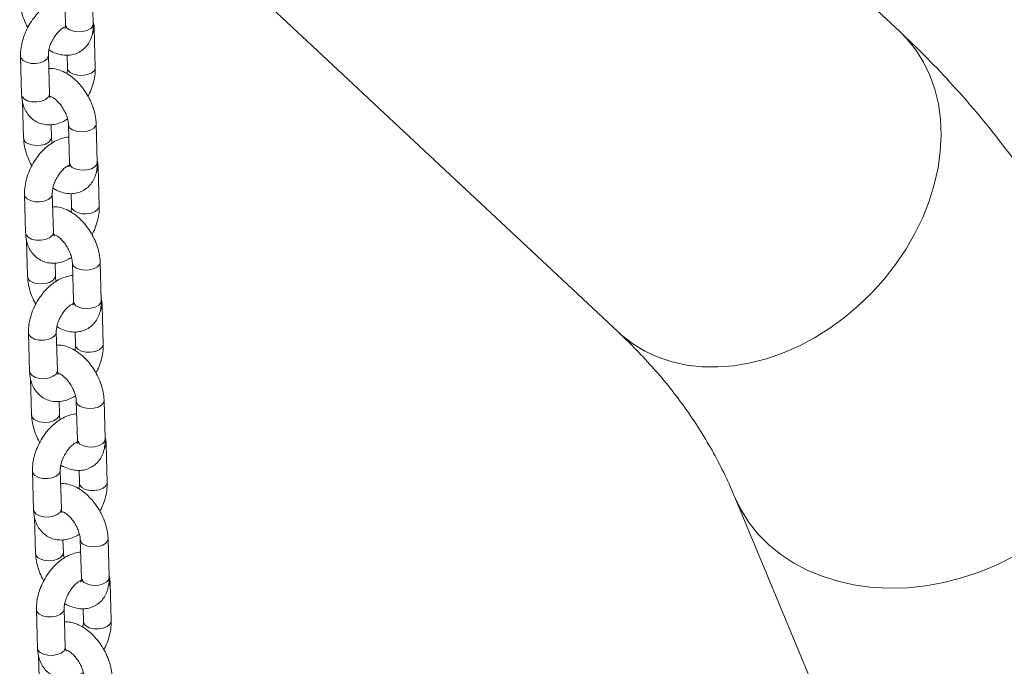
# Model space of a CAD drawing. Units: millimetres. Extents: x 0 to 42, y 0 to 29.8.
# Drawn here: x 33.3 to 33.7, y 25.5 to 25.8 of the extents above; entities that cross this region are included whole.
import ezdxf

# ---------------------------------------------------------------- set-up
doc = ezdxf.new("R2010")
doc.units = ezdxf.units.MM

msp = doc.modelspace()

# ---------------------------------------------------------------- linework, layer by layer
at = {"color": 7, "linetype": 'Continuous', "lineweight": 15}
for p, q in [((33.68382508265474, 25.78578290808681), (33.44984280704906, 26.00477220007977)), ((33.33261337096473, 25.87096557422778), (33.56232937397675, 25.6559690688093)), ((33.32318800142652, 25.80545147060342), (33.3236636707588, 25.78885522176894)), ((33.33565871916274, 25.78919913465465), (33.33518304983046, 25.80579518881063)), ((33.32364892314846, 25.78771719180335), (33.32344608880582, 25.78780523247332)), ((33.33652049709134, 25.77036793226908), (33.33604482775904, 25.78696418110356)), ((33.30425078887075, 25.77519055429953), (33.30472637390935, 25.75859454880527)), ((33.31672150660698, 25.75893821835076), (33.31624583727469, 25.77553446718524)), ((33.32436478490087, 25.77562655952431), (33.3245253643937, 25.77002426272359)), ((33.31730877988864, 25.7577605778242), (33.31701913201074, 25.75764937112633)), ((33.30513557897863, 25.75555372577003), (33.30558815183794, 25.7397633464197)), ((33.31758320024188, 25.74010725930541), (33.3174267511402, 25.74556544573396)), ((33.32490025929412, 25.74570533494029), (33.32537592862641, 25.72910908610581)), ((33.33737097703035, 25.72945299899152), (33.33689539199175, 25.74604900448578)), ((33.32536126530976, 25.72797100747851), (33.32515834667343, 25.7280590968102)), ((33.33823275495894, 25.71062179660595), (33.33775708562665, 25.72721804544042)), ((33.30596304673836, 25.7154444186364), (33.30643871607064, 25.69884836448043)), ((33.31843376447458, 25.69919208268763), (33.31795809514229, 25.71578833152211)), ((33.32607712706218, 25.71588037519946), (33.326237706555, 25.71027807839874)), ((33.31902112204993, 25.69801439349936), (33.31873138987834, 25.6979032354632)), ((33.30684792113993, 25.69580754144519), (33.30730040970554, 25.68001721075657)), ((33.31929554240318, 25.68036107498056), (33.31913909330151, 25.68581926140912)), ((33.32661260145542, 25.68595915061545), (33.32708827078771, 25.66936290178097)), ((33.33908331919165, 25.66970681466667), (33.33860764985936, 25.68630286882265)), ((33.32707352317736, 25.66822487181538), (33.32687068883472, 25.66831291248535)), ((33.33994501282655, 25.65087566094282), (33.33946942778795, 25.66747186111558)), ((33.30767538889965, 25.65569823431156), (33.30815097393825, 25.6391022288173)), ((33.32014602234219, 25.6394459470245), (33.31967043730359, 25.65604214719727)), ((33.32778938492978, 25.65613423953633), (33.3279499644226, 25.65053194273561)), ((33.30856017900754, 25.63606140578206), (33.30901275186685, 25.62027102643173)), ((33.32073337991754, 25.63826825783623), (33.32044373203964, 25.63815705113835)), ((33.32100780027078, 25.62061493931743), (33.32085135116911, 25.62607312574599)), ((33.32832485932302, 25.62621301495231), (33.32880052865531, 25.60961676611784)), ((33.34079557705925, 25.60996067900354), (33.34031999202065, 25.6265566844978)), ((33.32878586533866, 25.60847868749053), (33.32858294670233, 25.60856677682222)), ((33.34165735498784, 25.59112947661798), (33.34118168565555, 25.60772572545245)), ((33.30938764676726, 25.59595209864843), (33.30986331609955, 25.57935604449245)), ((33.32185836450349, 25.57969976269966), (33.3213826951712, 25.59629601153414)), ((33.32950172709108, 25.59638805521148), (33.32966230658391, 25.59078575841077)), ((33.61248066766314, 25.58500831761609), (33.7289109994997, 25.30542326559064)), ((33.31027252116883, 25.57631522145721), (33.31072500973445, 25.5605248907686)), ((33.32244572207884, 25.57852207351138), (33.32215598990724, 25.57841091547522)), ((33.32272014243208, 25.56086875499259), (33.32256369333041, 25.56632694142113)), ((33.33003720148432, 25.56646683062747), (33.33051278652292, 25.54987063045471)), ((33.34250791922055, 25.5502144946787), (33.34203224988826, 25.56681054883467)), ((33.33049812320626, 25.5487325518274), (33.33029520456993, 25.54882064115909)), ((33.34336961285545, 25.53138334095484), (33.34289402781685, 25.5479795411276)), ((33.32357062237109, 25.51995362703653), (33.3230950373325, 25.53654982720929)), ((33.33121398495869, 25.53664191954835), (33.33137456445151, 25.53103962274764)), ((33.31109998892856, 25.53620591432358), (33.31157557396715, 25.51960990882932)), ((33.31198477903644, 25.51656908579408), (33.31243735189575, 25.50077870644375)), ((33.32415797994644, 25.51877593784825), (33.32386833206854, 25.51866473115038))]:
    msp.add_line(p, q, dxfattribs=at)
at = {"color": 8, "linetype": 'Continuous', "lineweight": 15, "flags": 128}
for points in [[(33.33565871916274, 25.78919913465465), (33.33545464379299, 25.78827461508773), (33.33457370510034, 25.7872042150337), (33.33310025144104, 25.78635360834185), (33.33121200306899, 25.78582539073098), (33.32913665405272, 25.78568346513913), (33.32712464779852, 25.78594472182191), (33.32541851208993, 25.7865779781859)], [(33.68382508265474, 25.78578290808681), (33.68687879041675, 25.78267691860503), (33.69073160242652, 25.77788570230262), (33.69403953997875, 25.77263564823282), (33.69677621914627, 25.7669687529431), (33.69891955498044, 25.76093066305254), (33.70045218297968, 25.7545702372489), (33.70136196485164, 25.74793837842328), (33.70164122986987, 25.74108876356424), (33.70128803927935, 25.73407633519713), (33.70030517477208, 25.72695759337022), (33.69870047566187, 25.71978991431159), (33.69648692317809, 25.71263101515024), (33.69368221899708, 25.70553851592905), (33.69030920671075, 25.69856950157018), (33.68639486030215, 25.69177993793457), (33.68197070561396, 25.68522481779118), (33.67707223029262, 25.67895665217733), (33.67173905237576, 25.67302605441832), (33.66601424594252, 25.66748066939576), (33.6599436667641, 25.66236517361073), (33.65357628947847, 25.65772078848764), (33.64696311177233, 25.65358493969472), (33.64015799731806, 25.64999077049519), (33.63321506266917, 25.64696748236353), (33.62619070030895, 25.64453916700932), (33.61914104983962, 25.64272548767293), (33.61212326238777, 25.64154104649158), (33.6051935618493, 25.6409953357269), (33.59840791923905, 25.64109283516741), (33.59182087257898, 25.64183262272411), (33.58548561119191, 25.64320881241756), (33.57945296417715, 25.64521035973096), (33.57377131611679, 25.64782120750046), (33.5684868599568, 25.65102004266981), (33.56364199542677, 25.65478151283325), (33.56232937397675, 25.6559690688093)], [(33.31624648725812, 25.77550311513238), (33.31622364564186, 25.77518803340514), (33.31568390256312, 25.77405494392789), (33.31448849676716, 25.77307959748823), (33.31278176540507, 25.77237957580776), (33.31076941143935, 25.77203937102119), (33.30869419149781, 25.77209985418503), (33.30680639068908, 25.77255407747586), (33.30533377980211, 25.77334696216656), (33.30445396565653, 25.77438298644855), (33.3042506756011, 25.77519243537897)], [(33.32452537690605, 25.77002426994681), (33.32472854052094, 25.76921649981393), (33.32560843961875, 25.76818062192889), (33.32708105050573, 25.7673877372382), (33.32896876636223, 25.76693356222891), (33.33104398696231, 25.76687288476675), (33.33305634092802, 25.76721308955331), (33.3347631565838, 25.76791306257207), (33.33595847808607, 25.76888845767344), (33.33649822116481, 25.77002154715069), (33.33652041938308, 25.77036963923082)], [(33.31672150660698, 25.75893821835076), (33.31669923068046, 25.75859183323238), (33.31615948760172, 25.75745874375512), (33.31496416609945, 25.75648334865375), (33.31325735044366, 25.75578337563499), (33.31124499647795, 25.75544317084844), (33.30916977653642, 25.75550384869077), (33.30728206002137, 25.75595802331988), (33.30580944913441, 25.75675090801057), (33.30492955069513, 25.75778678627578), (33.30472637390935, 25.75859454880527)], [(33.33689541504081, 25.74604765529532), (33.33669131662199, 25.74512467959736), (33.33581037792935, 25.74405408486482), (33.33433692427005, 25.74320347817298), (33.33244867589799, 25.7426754552406), (33.33037332688173, 25.74253352964876), (33.32836132062752, 25.74279478633154), (33.32665518491893, 25.74342804269553)], [(33.30734307746276, 25.73748605417494), (33.30904912887765, 25.73685304115116), (33.31106121942556, 25.73659154112818), (33.31313648414812, 25.73673351538173), (33.31502473252017, 25.73726173299261), (33.31649818617948, 25.73811233968446), (33.31737912487212, 25.73918273973849), (33.31758317949773, 25.74010851253466)], [(33.33737097703035, 25.72945299899152), (33.33716690166059, 25.7285284794246), (33.33628604726164, 25.72745783603035), (33.33481259360234, 25.72660722933851), (33.33292426093659, 25.72607925506784), (33.33084899621403, 25.72593728081429), (33.32883690566612, 25.72619858615878), (33.32713085425123, 25.72683179386105)], [(33.31795874512572, 25.71575697946924), (33.31793590350946, 25.71544189774201), (33.31739616043073, 25.71430861358625), (33.31620083892846, 25.71333341316338), (33.31449402327267, 25.71263324546613), (33.31248166930696, 25.71229323535806), (33.31040644936542, 25.7123537185219), (33.30851873285038, 25.71280789315102), (33.30704612196341, 25.71360077784171), (33.30616622352414, 25.71463685078542), (33.30596301776239, 25.71544625105413)], [(33.32623771906735, 25.71027808562197), (33.32644088268224, 25.70947031548909), (33.32732069748636, 25.70843448626576), (33.32879330837333, 25.70764140689657), (33.33068110852352, 25.70718737790407), (33.3327563291236, 25.7071267004419), (33.33476868308932, 25.70746690522846), (33.3364754987451, 25.70816687824722), (33.33767082024737, 25.7091422733486), (33.33821056332611, 25.71027536282585), (33.33823267725069, 25.71062350356769)], [(33.31843376447458, 25.69919208268763), (33.31841157284176, 25.69884564890753), (33.31787182976302, 25.69771255943028), (33.31667650826076, 25.6967371643289), (33.31496969260496, 25.69603719131015), (33.31295733863925, 25.69569698652359), (33.31088211869771, 25.69575766436592), (33.30899431788898, 25.69621169297826), (33.30752170700201, 25.69700477234744), (33.30664189285643, 25.69804060195094), (33.30643871607064, 25.69884836448043)], [(33.33860767290842, 25.68630132495369), (33.3384035744896, 25.68537854393423), (33.33752263579695, 25.6843079492017), (33.33604918213765, 25.68345734250985), (33.3341609337656, 25.68292931957748), (33.33208566904304, 25.68278734532392), (33.33007357849512, 25.6830486506684), (33.32836752708024, 25.68368185837068)], [(33.30905533533036, 25.67773991851181), (33.31076147103894, 25.67710685682632), (33.31277347729316, 25.67684540546505), (33.31484882630942, 25.67698733105689), (33.31673707468148, 25.67751554866777), (33.31821052834078, 25.67836615535961), (33.31909146703342, 25.67943655541365), (33.31929552165903, 25.68036232820982)], [(33.33908331919165, 25.66970681466667), (33.33887924382189, 25.66878229509976), (33.33799830512925, 25.66771170036722), (33.33652485146994, 25.66686109367538), (33.33463660309789, 25.666333070743), (33.33256125408163, 25.66619114515116), (33.33054924782742, 25.66645240183393), (33.32884311211883, 25.66708565819792)], [(33.31967108728702, 25.6560107951444), (33.31964824567076, 25.65569551873866), (33.31910850259202, 25.65456242926141), (33.31791309679606, 25.65358708282175), (33.31620636543397, 25.65288706114128), (33.31419401146826, 25.65254685635472), (33.31211879152672, 25.65260753419705), (33.31023099071798, 25.65306175748789), (33.30875837983101, 25.65385464217858), (33.30787856568544, 25.65489066646057), (33.30767527563, 25.655700115391)], [(33.32794997693495, 25.65053194995884), (33.32815314054984, 25.64972417982596), (33.32903303964766, 25.64868810726241), (33.33050565053463, 25.64789522257173), (33.33239336639113, 25.64744124224094), (33.33446858699121, 25.64738056477877), (33.33648094095692, 25.64772076956534), (33.33818775661271, 25.64842074258409), (33.33938307811497, 25.64939613768546), (33.33992282119371, 25.65052922716272), (33.33994501941199, 25.65087731924284)], [(33.32014602234219, 25.6394459470245), (33.32012383070936, 25.6390995132444), (33.31958408763062, 25.63796642376715), (33.31838876612836, 25.63699102866577), (33.31668195047257, 25.63629105564702), (33.31466959650686, 25.63595085086046), (33.31259437656532, 25.63601152870279), (33.31070666005028, 25.63646550865341), (33.30923404916331, 25.6372583933441), (33.30835415072404, 25.63829446628781), (33.30815097393825, 25.6391022288173)], [(33.34032001506971, 25.62655514062885), (33.34011591665089, 25.62563216493089), (33.33923497795826, 25.62456176487685), (33.33776152429895, 25.62371115818501), (33.3358732759269, 25.62318294057413), (33.33379792691064, 25.62304120966079), (33.33178592065643, 25.62330246634356), (33.33007978494784, 25.62393552802905)], [(33.31076767749167, 25.61799373418697), (33.31247372890655, 25.61736072116319), (33.31448581945446, 25.6170992211402), (33.31656108417702, 25.61724119539376), (33.31844933254908, 25.61776941300464), (33.31992278620838, 25.61862001969648), (33.32080372490102, 25.61969041975052), (33.32100777952663, 25.62061599786819)], [(33.34079557705925, 25.60996067900354), (33.3405915016895, 25.60903615943663), (33.33971064729055, 25.60796551604237), (33.33823719363124, 25.60711490935053), (33.33634886096549, 25.60658693507987), (33.33427359624293, 25.60644496082631), (33.33226150569502, 25.6067062661708), (33.33055545428014, 25.60733947387308)], [(33.32138334515463, 25.59626465948127), (33.32136050353837, 25.59594938307553), (33.32082076045963, 25.59481629359828), (33.31962543895736, 25.59384089849691), (33.31791862330157, 25.59314092547815), (33.31590626933586, 25.59280072069159), (33.31383104939432, 25.59286139853392), (33.31194333287929, 25.59331557316305), (33.31047072199232, 25.59410845785373), (33.30959082355304, 25.59514453079744), (33.3093876177913, 25.59595393106615)], [(33.32966231909625, 25.59078576563399), (33.32986548271114, 25.58997799550111), (33.33074529751526, 25.58894197159928), (33.33221790840224, 25.5881490869086), (33.33410570855243, 25.58769505791609), (33.33618092915251, 25.58763438045393), (33.33819328311822, 25.58797458524049), (33.33990001448031, 25.58867460692096), (33.34109542027628, 25.58964995336062), (33.34163516335501, 25.59078304283787), (33.34165727727959, 25.59113118357971)], [(33.73253748293297, 25.55907718332085), (33.72542292631693, 25.55549591025799), (33.71805961900099, 25.5524274080595), (33.71050732521632, 25.54989625358094), (33.7028263149563, 25.54792313053501), (33.69507879696933, 25.5465237102404), (33.68732681141643, 25.54570938154757), (33.67963315710185, 25.54548652089715), (33.67205945271814, 25.5458571249223), (33.66466697978303, 25.54681812912137), (33.65751499676551, 25.54836169987567), (33.65066124484807, 25.55047552638813), (33.64416093640223, 25.55314252869717), (33.63806599634538, 25.55634139298722), (33.63242615795874, 25.56004613358583), (33.62728634978283, 25.56422692024444), (33.6226880443166, 25.56885037015619), (33.61866849937412, 25.57387901256625), (33.61525966226655, 25.57927240811786), (33.61248934991393, 25.58498724614414)], [(33.32185836450349, 25.57969976269966), (33.32183617287066, 25.57935332891956), (33.32129642979192, 25.57822023944231), (33.32010102399596, 25.57724489300264), (33.31839429263387, 25.57654487132218), (33.31638193866816, 25.57620466653561), (33.31430671872662, 25.57626534437795), (33.31241891791788, 25.57671937299028), (33.31094630703091, 25.57751225768097), (33.31006649288533, 25.57854828196297), (33.30986331609955, 25.57935604449245)], [(33.34203227293732, 25.56680900496572), (33.3418281745185, 25.56588602926776), (33.34094723582586, 25.56481562921372), (33.33947378216655, 25.56396502252188), (33.3375855337945, 25.563436804911), (33.33551026907194, 25.56329502533594), (33.33349817852403, 25.56355633068043), (33.33179212710915, 25.56418934370421)], [(33.31247993535927, 25.55824759852384), (33.31418607106785, 25.55761434215984), (33.31619807732207, 25.55735308547708), (33.31827342633832, 25.55749501106892), (33.32016167471038, 25.55802322867979), (33.32163512836968, 25.55887383537164), (33.32251606706232, 25.55994423542567), (33.32272003739423, 25.56086986220506)], [(33.34250791922055, 25.5502144946787), (33.34230384385079, 25.54928997511178), (33.34142290515815, 25.54821938037924), (33.33994945149885, 25.5473687736874), (33.3380612031268, 25.54684075075502), (33.33598585411054, 25.54669882516318), (33.33397384785633, 25.54696008184595), (33.33226771214774, 25.54759333820995)], [(33.32309568731593, 25.53651847515642), (33.32307284569967, 25.53620319875068), (33.32253310262093, 25.53507010927344), (33.32133769682497, 25.53409476283377), (33.31963096546288, 25.5333947411533), (33.31761861149716, 25.53305453636674), (33.31554339155563, 25.53311521420908), (33.31365559074689, 25.53356943749991), (33.31218297985992, 25.5343623221906), (33.31130316571434, 25.53539834647259), (33.3110998756589, 25.53620779540302)], [(33.33137457696386, 25.53103962997086), (33.33157774057874, 25.53023185983798), (33.33245763967657, 25.52919578727444), (33.33393025056353, 25.52840290258375), (33.33581796642003, 25.52794892225296), (33.33789318702011, 25.5278882447908), (33.33990554098582, 25.52822844957736), (33.34161235664161, 25.52892842259611), (33.34280767814388, 25.52990381769749), (33.34334742122262, 25.53103690717474), (33.34336961944089, 25.53138499925486)], [(33.32357062237109, 25.51995362703653), (33.32354843073826, 25.51960719325643), (33.32300868765952, 25.51847410377918), (33.32181336615726, 25.5174987086778), (33.32010655050147, 25.51679873565905), (33.31809419653576, 25.51645853087248), (33.31601897659422, 25.51651920871481), (33.31413126007918, 25.51697318866544), (33.31265864919221, 25.51776607335612), (33.31177875075294, 25.51880214629983), (33.31157557396715, 25.51960990882932)]]:
    msp.add_lwpolyline(points, dxfattribs=at)
at = {"color": 8, "linetype": 'Continuous', "lineweight": 15}
for centre, radius, start, end in [((33.3263558264629, 25.78911503274693), 0.002704663394843581, 185.5123539233036, 249.723257960646), ((33.33373573907201, 25.78699323112715), 0.002309179568087772, 318.3504920724867, 359.3240705595897), ((33.32758703499083, 25.74595913597975), 0.002697179595414189, 184.9056257627887, 249.7882561414149), ((33.30828098077964, 25.74002382445158), 0.002705538875860406, 185.5695438642677, 249.71681135964), ((33.32806788179463, 25.72936872148582), 0.00270444493203974, 185.5090631305237, 249.7280261230809), ((33.33545017260158, 25.72724623717918), 0.002307078927809169, 318.3309993808956, 359.3435632504472), ((33.32929864174437, 25.68621239047156), 0.002696398937723726, 184.8950811708596, 249.7988007333203), ((33.30999384191922, 25.68027815409507), 0.002706184489915216, 185.5781092767205, 249.708245947239), ((33.32978006947467, 25.66962243764194), 0.002704281611489705, 185.5072785725611, 249.7283333110055), ((33.33717373952928, 25.66749572348426), 0.002295724382576349, 318.2249749379444, 359.4495876938422), ((33.33101191317536, 25.62646681404437), 0.002697456565710452, 184.9050793111249, 249.7841260923256), ((33.31170558080854, 25.62053150446361), 0.002705538875861275, 185.5695438644174, 249.7168113598072), ((33.3314924818236, 25.6098764014979), 0.002704444932106457, 185.5090631314424, 249.7280261223163), ((33.33887504041027, 25.60775381352666), 0.002306809980135761, 318.3285009641281, 359.3460616678386), ((33.33272371065641, 25.5667202141139), 0.002696878368819963, 184.8972714681489, 249.7919339358119), ((33.31341808423964, 25.56078555820479), 0.002705801667510297, 185.5730309318594, 249.713324292048), ((33.33320533764437, 25.5501307266291), 0.002705084390843447, 185.5175621394192, 249.7195271143442), ((33.34059833955929, 25.54800340349585), 0.00229572438145802, 318.2249749273973, 359.449587704303)]:
    msp.add_arc(centre, radius, start, end, dxfattribs=at)
at = {"color": 7, "linetype": 'Continuous', "lineweight": 15}
for points, knots in [([(33.32334438599082, 25.79999321145978), (33.3233436127551, 25.79999325180965), (33.32247288990185, 25.80003868885531), (33.32065118400514, 25.79956328504321), (33.31798720403093, 25.79861958270505), (33.31533677768436, 25.79704226939139), (33.31279114211765, 25.79496446849373), (33.31044430928772, 25.79242428692498), (33.30838544677817, 25.78953014673737), (33.3066775578683, 25.78637748740424), (33.30536988966924, 25.7830529241439), (33.30451587471471, 25.77963860429638), (33.30422905570038, 25.7770058846607), (33.30424658156819, 25.77554198227611), (33.30425078887075, 25.77519055429953)], [0, 0, 0, 0, 7.656076840961832e-05, 0.08621330961722903, 0.1763005996948364, 0.2709941844187418, 0.3690748153635696, 0.4682703919378777, 0.5673140277505521, 0.6662656490275763, 0.7656544801060422, 0.8659399497359936, 0.9678172173906228, 1, 1, 1, 1]), ([(33.30387580967664, 25.79950953074455), (33.30391060492097, 25.79889480163366), (33.3040069308537, 25.79719300714647), (33.30456804132414, 25.79433451400897), (33.30570343243979, 25.79103490403426), (33.30668935477338, 25.78875561282698), (33.30737374335141, 25.78767936636907), (33.30742272644537, 25.7876023372031)], [0, 0, 0, 0, 0.155761218607531, 0.4312038887498933, 0.7055510064359367, 0.9789256817263129, 1, 1, 1, 1]), ([(33.31624583727469, 25.77553446718524), (33.31624560014357, 25.77578563722266), (33.31624490813329, 25.7765186167374), (33.31646446650989, 25.77804551808171), (33.31705463593721, 25.78005176553959), (33.3179869066004, 25.78212878750247), (33.31919939750019, 25.78408741853361), (33.32058264851405, 25.78575616424303), (33.32197649736845, 25.78700056210514), (33.32320829963601, 25.78774897348716), (33.32401629251691, 25.78803798678861), (33.32428280911929, 25.78801026038688), (33.32422140783719, 25.78802547322995), (33.32421883069375, 25.78802611174558)], [0, 0, 0, 0, 0.0530552098418887, 0.154828905404661, 0.2595324216745462, 0.3669089953296126, 0.4754990787559137, 0.5834350388030705, 0.6889960057931377, 0.7915191083581489, 0.8922656207457922, 0.9954781571612683, 1, 1, 1, 1]), ([(33.31649285699037, 25.77790916457688), (33.31655763853404, 25.77786337285828), (33.31756713355056, 25.77714979752334), (33.31955107990622, 25.7763536193206), (33.32234727800431, 25.77561129120395), (33.3249834681853, 25.7755082957002), (33.32756604375903, 25.77596322902664), (33.32997492229586, 25.77702652593009), (33.33205206146178, 25.77865907351599), (33.33365801980814, 25.78068722153661), (33.33480714237681, 25.78303771760669), (33.33551385744219, 25.78571467153618), (33.33568664481288, 25.78782310072654), (33.33566221148737, 25.78902705066944), (33.33565871916274, 25.78919913465465)], [0, 0, 0, 0, 0.007913050674718945, 0.1233095843222521, 0.2221033977015795, 0.3157898086163738, 0.4059740953528513, 0.5036266310453492, 0.5971052537871674, 0.6886541740701834, 0.7812192631642099, 0.8776452173333603, 0.9825114833599937, 1, 1, 1, 1]), ([(33.3236636707588, 25.78885522176894), (33.32366390047182, 25.78862455572058), (33.32366455918005, 25.7879631146444), (33.32349553384876, 25.78724846382042), (33.32345155588749, 25.78717727503682), (33.32342987329977, 25.78714217661478)], [0, 0, 0, 0, 0.2135052834107878, 0.6122321227493108, 1, 1, 1, 1]), ([(33.33604482775904, 25.78696418110356), (33.33602108602779, 25.78759217294301), (33.33598157971852, 25.78863715317501), (33.33573426871855, 25.78961483366026), (33.33563558186, 25.7900049667953)], [0, 0, 0, 0, 0.6009604968824104, 1, 1, 1, 1]), ([(33.77661701732917, 25.65336120073761), (33.77541536618126, 25.65618683799355), (33.77222552611038, 25.66368762635502), (33.76656083668742, 25.67565347509079), (33.75949581736995, 25.68918356403913), (33.75185629966445, 25.70243333528994), (33.74365752222748, 25.71539964521243), (33.73490111294171, 25.72807336636122), (33.72559169050848, 25.74044657183546), (33.71573570053513, 25.75251291632682), (33.70532694432137, 25.76425554837453), (33.69471505344423, 25.77538106527582), (33.68735387583698, 25.78241228821063), (33.68382508265474, 25.78578290808681)], [0, 0, 0, 0, 0.05703526389079704, 0.1514028181383719, 0.2457832620851118, 0.3402359442714356, 0.4348193723331611, 0.5295919812756522, 0.6246073949465303, 0.7199154049274172, 0.8155609995618337, 0.9115838359010089, 0.9999999999999999, 0.9999999999999999, 0.9999999999999999, 0.9999999999999999]), ([(33.3333485325164, 25.75795625437334), (33.33358008257616, 25.75836885451209), (33.3343957241343, 25.7598222500345), (33.33538627336409, 25.76251380066033), (33.33625959538369, 25.76591786498232), (33.33654178313769, 25.76855293052556), (33.33652461728963, 25.77001661446317), (33.33652049709134, 25.77036793226908)], [0, 0, 0, 0, 0.1055951310462906, 0.3719618008693648, 0.6407315035322722, 0.913767298614856, 1, 1, 1, 1]), ([(33.33689539199175, 25.74604900448578), (33.33686081897164, 25.74666387679941), (33.33676510823665, 25.74836606772402), (33.3361966313904, 25.75121988760164), (33.33509156313479, 25.75453912494504), (33.33355634119332, 25.75775706669118), (33.33164839827054, 25.76078326812535), (33.32941044950209, 25.76353566297075), (33.32688168163717, 25.76593262689039), (33.32409291021791, 25.767897302431), (33.32123165558488, 25.76922211138484), (33.31863217911727, 25.76992765694863), (33.3170608093458, 25.76993081306891), (33.31640641627361, 25.76993212742743)], [0, 0, 0, 0, 0.0555340697247332, 0.1537385688009433, 0.2515582228171566, 0.3490254127523156, 0.4464912510303685, 0.5445370292767592, 0.6437823712705902, 0.7449786696097555, 0.8483479093079234, 0.9368448602397077, 1, 1, 1, 1]), ([(33.3245253643937, 25.77002426272359), (33.32452753101158, 25.76977429906051), (33.32453350922231, 25.76908459024603), (33.32437770350785, 25.76820826826355), (33.32427836476364, 25.76764954212465)], [0, 0, 0, 0, 0.3624191221250522, 0.9999999999999999, 0.9999999999999999, 0.9999999999999999, 0.9999999999999999]), ([(33.30472637390935, 25.75859454880527), (33.30476243561399, 25.75797086067747), (33.30485614133052, 25.7563502178518), (33.30541257021297, 25.75390017943543), (33.30649422548161, 25.75138140031079), (33.30800771247694, 25.74924358246425), (33.30994745880448, 25.7474902853668), (33.3122581166423, 25.74623345367192), (33.31482054911467, 25.74556139082893), (33.31745366089434, 25.74547344765314), (33.32010976866784, 25.74595357805119), (33.32249995452805, 25.74680683170722), (33.32392936264101, 25.74770048343387), (33.3245256851872, 25.74807329835509)], [0, 0, 0, 0, 0.06406684263756114, 0.1664765838189627, 0.2639925432132433, 0.3573055590899459, 0.4481567853818047, 0.5452691823920484, 0.6395424581038331, 0.7329695534027282, 0.8285246962890164, 0.9284636845214956, 1, 1, 1, 1]), ([(33.31662124600446, 25.75799034242044), (33.31660750870454, 25.75798835663694), (33.31654400287441, 25.75797917660661), (33.31691779008892, 25.75795969464529), (33.31779599112451, 25.75759608257411), (33.3190414658954, 25.75678855416864), (33.32041956731246, 25.75553644006347), (33.32179841287185, 25.75388668061936), (33.32303680528794, 25.75194098238501), (33.32401608266053, 25.74985427929544), (33.32465268109673, 25.74782546595358), (33.32486780529727, 25.74645798960362), (33.32489468312787, 25.74583465422113), (33.32490025929412, 25.74570533494029)], [0, 0, 0, 0, 0.02676514614962647, 0.123731944102589, 0.223587904969857, 0.3239539179076154, 0.4274137078278055, 0.5346459849977482, 0.644528649161696, 0.7553802415558164, 0.8650952363468875, 0.9720121983953757, 1, 1, 1, 1]), ([(33.3170385266404, 25.75729847792665), (33.31704117821062, 25.75729387540446), (33.31704778738224, 25.75728240338731), (33.31681933899323, 25.75776301900141), (33.31675428601542, 25.75854445979132), (33.31672150660698, 25.75893821835076)], [0, 0, 0, 0, 0.2494702711004895, 0.6218171502069662, 1, 1, 1, 1]), ([(33.30558815183794, 25.7397633464197), (33.3056229482816, 25.73914861802733), (33.30571927753449, 25.73744682552926), (33.30628034831952, 25.73458830861609), (33.3074159231325, 25.7312887390879), (33.30840142253424, 25.72900921472251), (33.3090860290926, 25.72793314940732), (33.30913498431297, 25.72785620153997)], [0, 0, 0, 0, 0.1557619401979385, 0.4312058863754423, 0.7055542750212935, 0.9789446139877874, 0.9999999999999999, 0.9999999999999999, 0.9999999999999999, 0.9999999999999999]), ([(33.32505672815213, 25.74024702713493), (33.3250559549164, 25.74024706748479), (33.32418523206297, 25.74029250453038), (33.32236352806901, 25.73981709942423), (33.31969953905071, 25.73887340323824), (33.31704914616145, 25.7372960644831), (33.3145033698559, 25.73521835602296), (33.31215658534226, 25.73267814040332), (33.31009766348322, 25.72978403234336), (33.30838996024693, 25.72663127436043), (33.30708212320008, 25.72330680044605), (33.30622807894218, 25.71989248538942), (33.3059414855276, 25.71725967428387), (33.3059588727706, 25.71579582833364), (33.30596304673836, 25.7154444186364)], [0, 0, 0, 0, 7.656076454354958e-05, 0.08621330526373848, 0.1763005907922319, 0.2709941707344206, 0.3690750211501352, 0.4682705927153907, 0.5673142235266849, 0.6662659182822852, 0.765654585596851, 0.8659400501627138, 0.9678176748197431, 1, 1, 1, 1]), ([(33.31795783139522, 25.73773909197014), (33.31793275593628, 25.73781663896604), (33.31769548975803, 25.73855039540086), (33.31762011425815, 25.73935276512912), (33.31758954270611, 25.73997762420175), (33.31758320024188, 25.74010725930541)], [0, 0, 0, 0, 0.08563687034331535, 0.8103035319737002, 1, 1, 1, 1]), ([(33.31795809514229, 25.71578833152211), (33.31795785909908, 25.71603950089177), (33.31795717026356, 25.71677247845783), (33.31817668751633, 25.71829940614127), (33.31876703631715, 25.72030554539405), (33.31969913647601, 25.72238266795127), (33.32091161820529, 25.72434130002286), (33.32229507321324, 25.72600993492592), (33.32368865795733, 25.72725451377471), (33.32492074285, 25.72800256086364), (33.32572847979859, 25.72829261237701), (33.32599514661968, 25.72826244988293), (33.3259336654716, 25.72827927104323), (33.32593108856135, 25.72827997608245)], [0, 0, 0, 0, 0.0530551482707203, 0.154828725723973, 0.2595322918611803, 0.3669087810994421, 0.4754987385057287, 0.5834341680056734, 0.6889956916800728, 0.791517552806885, 0.8922657696721573, 0.9954844460424589, 1, 1, 1, 1]), ([(33.31820511485797, 25.71816302891375), (33.31826992435474, 25.71811722081794), (33.31927943028834, 25.71740369044321), (33.32126338981161, 25.71660741022012), (33.32405957158931, 25.71586516653802), (33.32669572536429, 25.71576215696124), (33.32927830182529, 25.71621709425081), (33.33168718011103, 25.71728039003274), (33.33376431934285, 25.71891293791302), (33.33537027767213, 25.72094108585733), (33.33651940024544, 25.72329158194811), (33.33722611530948, 25.72596853587162), (33.33739890268049, 25.72807696506346), (33.33737446935497, 25.72928091500632), (33.33737097703035, 25.72945299899152)], [0, 0, 0, 0, 0.007916607723921996, 0.123313138791753, 0.2221034150915436, 0.315789823911968, 0.4059741086323658, 0.5036266421418305, 0.5971052627939237, 0.6886541810303536, 0.7812192680550772, 0.877645220068615, 0.9825114837509514, 1, 1, 1, 1]), ([(33.32537592862641, 25.72910908610581), (33.32537619571862, 25.72887839693931), (33.32537696163676, 25.728216868783), (33.32520772930238, 25.72750238746138), (33.32516384919227, 25.72743112569829), (33.32514221546107, 25.72739599228993)], [0, 0, 0, 0, 0.2135018055903307, 0.6122413894093167, 1, 1, 1, 1]), ([(33.33775708562665, 25.72721804544042), (33.33773337997813, 25.72784601779903), (33.33769393356541, 25.72889096946135), (33.33744661460392, 25.72986864796384), (33.3373479240213, 25.73025878247045)], [0, 0, 0, 0, 0.600958284725483, 0.9999999999999999, 0.9999999999999999, 0.9999999999999999, 0.9999999999999999]), ([(33.33860764985936, 25.68630286882265), (33.33857307683439, 25.68691774112862), (33.33847736608597, 25.68861993203204), (33.33790888940032, 25.69147375216296), (33.33680382048164, 25.69479298846059), (33.33526860099491, 25.69801093407827), (33.33336066703126, 25.70103709229479), (33.33112275545398, 25.70378954815087), (33.3285939619795, 25.70618645935445), (33.32580516773864, 25.70815116485224), (33.32294395111808, 25.70947598110588), (33.32034445176985, 25.71018145717452), (33.31877309401334, 25.71018465851087), (33.31811867414121, 25.7101859917643)], [0, 0, 0, 0, 0.05553406503740754, 0.1537385558247155, 0.2515582015845094, 0.3490253832929985, 0.4464912133444956, 0.5445341994405002, 0.6437825677027506, 0.7449788575004923, 0.8483480884738307, 0.9368418654899731, 1, 1, 1, 1]), ([(33.326237706555, 25.71027807839874), (33.32623987600263, 25.71002811275454), (33.326245862041, 25.70933839620482), (33.32608999845747, 25.70846211050925), (33.32599062263124, 25.70790340646153)], [0, 0, 0, 0, 0.3624179299640962, 1, 1, 1, 1]), ([(33.33506079038401, 25.69821011871021), (33.33529233835586, 25.69862271991137), (33.33610797162638, 25.70007611751376), (33.3370986418842, 25.7027676044602), (33.3379719631974, 25.7061716748983), (33.3382540337422, 25.70880679394489), (33.3382368737424, 25.71027047938782), (33.33823275495894, 25.71062179660595)], [0, 0, 0, 0, 0.1055950734836474, 0.3719611726593667, 0.6407307288089421, 0.9137673456225369, 1, 1, 1, 1]), ([(33.30643871607064, 25.69884836448043), (33.30647473822566, 25.6982246968821), (33.3065683421317, 25.69660409080618), (33.30712498346446, 25.69415398488917), (33.30820643258107, 25.69163526661256), (33.30972007992813, 25.68949739496841), (33.31165978721536, 25.68774410775744), (33.31397046781232, 25.68648725907551), (33.31653280211381, 25.68581526770679), (33.31916592157928, 25.68572730993775), (33.32182203344028, 25.68620743715122), (33.324212187775, 25.68706071889124), (33.3256416712781, 25.68795431924504), (33.3262380273485, 25.68832711403025)], [0, 0, 0, 0, 0.06406628609264287, 0.166476842443023, 0.263991856551844, 0.3573061502809178, 0.4481574252387617, 0.5452698742688917, 0.6395418383829236, 0.7329689837276112, 0.8285241777996164, 0.928463219566093, 1, 1, 1, 1]), ([(33.31833358816576, 25.69824415809559), (33.31831981951876, 25.6982421939559), (33.31825616612348, 25.69823311360393), (33.31863013165312, 25.69821318168517), (33.31950828558324, 25.69785001153382), (33.32075379404575, 25.69704237176885), (33.32213185504672, 25.69579024184491), (33.32351074576045, 25.69414057047425), (33.32474904299673, 25.69219478549977), (33.32572847406428, 25.69010812390673), (33.32636487249005, 25.68807933986879), (33.32658015529533, 25.68671180327199), (33.32660702664588, 25.68608846931427), (33.32661260145542, 25.68595915061545)], [0, 0, 0, 0, 0.02676212422099904, 0.1237231277869403, 0.223588597129875, 0.323954922736611, 0.4274094355743041, 0.534647226583731, 0.6445258540958054, 0.7553810449235354, 0.8650945172725606, 0.9720121112053294, 1, 1, 1, 1]), ([(33.31875078450801, 25.69755234226352), (33.31875343607823, 25.69754773974133), (33.31876004524985, 25.69753626772419), (33.31853159686083, 25.69801688333828), (33.31846654388303, 25.69879832412819), (33.31843376447458, 25.69919208268763)], [0, 0, 0, 0, 0.2494702711004895, 0.6218171502069662, 1, 1, 1, 1]), ([(33.30730040970554, 25.68001721075657), (33.30733520677446, 25.67940248281809), (33.30743153775832, 25.67770069157654), (33.30799258785341, 25.67484215964434), (33.30912824808382, 25.67154265212151), (33.31011354028614, 25.66926294127087), (33.31079834246948, 25.66818698082984), (33.31084732647427, 25.66811001721513)], [0, 0, 0, 0, 0.1557608729580074, 0.431202931865888, 0.7055494407485889, 0.9789379065162375, 0.9999999999999999, 0.9999999999999999, 0.9999999999999999, 0.9999999999999999]), ([(33.32676898601973, 25.6805008914718), (33.32676821278401, 25.68050093182167), (33.32589748993074, 25.68054636886731), (33.32407578403405, 25.68007096505525), (33.32141180405983, 25.67912726271707), (33.31876137771327, 25.67754994940342), (33.31621574214655, 25.67547214850575), (33.31386890931663, 25.672931966937), (33.31181004680708, 25.67003782674939), (33.3101021578972, 25.66688516741626), (33.30879448969815, 25.66356060415592), (33.30794047474362, 25.66014628430841), (33.30765365572929, 25.65751356467272), (33.30767118159709, 25.65604966228814), (33.30767538889965, 25.65569823431156)], [0, 0, 0, 0, 7.656076840961832e-05, 0.08621330961722903, 0.1763005996948364, 0.2709941844187418, 0.3690748153635696, 0.4682703919378777, 0.5673140277505521, 0.6662656490275763, 0.7656544801060422, 0.8659399497359936, 0.9678172173906228, 1, 1, 1, 1]), ([(33.31967008926282, 25.67799295630701), (33.31964501350727, 25.67807050345845), (33.31940774511547, 25.67880425953107), (33.31933246407984, 25.67960657815116), (33.31930188619523, 25.68023143918325), (33.31929554240318, 25.68036107498056)], [0, 0, 0, 0, 0.08563704378035412, 0.8103031477887861, 1, 1, 1, 1]), ([(33.31967043730359, 25.65604214719727), (33.31967020017282, 25.65629331724089), (33.31966950816354, 25.6570262967737), (33.31988906652711, 25.65855319788292), (33.32047923601086, 25.66055944635885), (33.3214115064571, 25.66263646440798), (33.32262399817753, 25.66459511024364), (33.32400724616252, 25.66626380131233), (33.32540111404297, 25.66750840380648), (33.32663286467768, 25.66825609540301), (33.32744090284596, 25.66854651221505), (33.32770748822266, 25.66851626490389), (33.32764600761044, 25.66853308669208), (33.32764343072266, 25.66853379175761)], [0, 0, 0, 0, 0.05305535996174171, 0.1548293434934479, 0.2595331560222023, 0.3669100334995606, 0.4755004241817827, 0.5834366896340167, 0.6889979553091121, 0.7915231805179165, 0.8922653398105888, 0.9954844280253152, 1, 1, 1, 1]), ([(33.31991745701927, 25.65841684458891), (33.319982238578, 25.65837105277748), (33.32099173382929, 25.65765747599597), (33.32297565262596, 25.65686142028971), (33.32577193539463, 25.65611862641412), (33.32840802804579, 25.65601605960003), (33.33099065003953, 25.65647088389942), (33.33339952067451, 25.65753421257822), (33.33547666191451, 25.65916675182374), (33.33708261972325, 25.66119490200626), (33.33823174243779, 25.66354539748973), (33.33893845746109, 25.66622235158843), (33.33911124484212, 25.66833078073723), (33.33908681151631, 25.6695347306813), (33.33908331919165, 25.66970681466667)], [0, 0, 0, 0, 0.007913041995836116, 0.1233094490786554, 0.2221022345470283, 0.3157905590450423, 0.4059747468691168, 0.5036271754581789, 0.5971056956744292, 0.688654515548338, 0.781219503118743, 0.8776453515297488, 0.9825115025410647, 1, 1, 1, 1]), ([(33.32708827078771, 25.66936290178097), (33.32708850050073, 25.66913223573261), (33.32708915920895, 25.66847079465642), (33.32692013387766, 25.66775614383244), (33.32687615591639, 25.66768495504884), (33.32685447332867, 25.6676498566268)], [0, 0, 0, 0, 0.2135052834107878, 0.6122321227493108, 1, 1, 1, 1]), ([(33.33946942778795, 25.66747186111558), (33.3394456860567, 25.66809985295503), (33.33940617974742, 25.66914483318704), (33.33915886874745, 25.67012251367229), (33.33906018188891, 25.67051264680732)], [0, 0, 0, 0, 0.6009604968824104, 1, 1, 1, 1]), ([(33.56232937397675, 25.6559690688093), (33.56363066147304, 25.65473442833926), (33.56767000413039, 25.65090196554272), (33.57405819462964, 25.64431422950301), (33.5813095233427, 25.63610327445368), (33.58806936149835, 25.62760913259551), (33.59435065504341, 25.61881255282459), (33.60014246155137, 25.60970424282748), (33.60542224006081, 25.60027537373847), (33.60948510004809, 25.59201276912335), (33.61169256627819, 25.58685111292005), (33.61248066766314, 25.58500831761609)], [0, 0, 0, 0, 0.05698939864682265, 0.1769014991897666, 0.2978318136365109, 0.4204528483208553, 0.5448496872290141, 0.6710344739603861, 0.7989029368277306, 0.9282050742904567, 1, 1, 1, 1]), ([(33.34031999202065, 25.6265566844978), (33.3402854190003, 25.62717155680999), (33.34018970826462, 25.62887374773059), (33.33962123142658, 25.63172756765603), (33.33851616313709, 25.63504680480201), (33.33698094132103, 25.63826474727906), (33.33507299792975, 25.64129094598274), (33.33283502788645, 25.64404337945633), (33.33030625054896, 25.64644029698855), (33.32751747952116, 25.64840500644567), (33.32465625552592, 25.64972978919808), (33.32205677915997, 25.65043533730609), (33.32048540937876, 25.6504384931825), (33.31983101630252, 25.65043980743946)], [0, 0, 0, 0, 0.05553407814922571, 0.1537385921230126, 0.2515582609784219, 0.3490254656993082, 0.4464913187628834, 0.544537111882773, 0.643785503577966, 0.7449786309231382, 0.8483478863023717, 0.9368448506591024, 1, 1, 1, 1]), ([(33.3279499644226, 25.65053194273561), (33.32795213104049, 25.65028197907254), (33.32795810925121, 25.64959227025805), (33.32780230353675, 25.64871594827557), (33.32770296479254, 25.64815722213668)], [0, 0, 0, 0, 0.3624191221250522, 0.9999999999999999, 0.9999999999999999, 0.9999999999999999, 0.9999999999999999]), ([(33.3367731325453, 25.63846393438536), (33.33700468245518, 25.63887653458439), (33.33782032348536, 25.64032993031908), (33.33881088141651, 25.64302147744623), (33.33968416570301, 25.64642555694007), (33.33996646369278, 25.64906058350653), (33.33994916496399, 25.65052432543469), (33.33994501282655, 25.65087566094282)], [0, 0, 0, 0, 0.1055950020279188, 0.3719613463985437, 0.6407307206729254, 0.9137661821545812, 1, 1, 1, 1]), ([(33.30815097393825, 25.6391022288173), (33.3081870356429, 25.6384785406895), (33.30828074135943, 25.63685789786382), (33.30883717024188, 25.63440785944746), (33.30991882551051, 25.63188908032282), (33.31143231250584, 25.62975126247628), (33.31337205883339, 25.62799796537882), (33.3156827166712, 25.62674113368394), (33.31824514914358, 25.62606907084095), (33.32087826092324, 25.62598112766516), (33.32353436869674, 25.62646125806321), (33.32592455455695, 25.62731451171924), (33.32735396266992, 25.62820816344589), (33.3279502852161, 25.62858097836711)], [0, 0, 0, 0, 0.06406684263756114, 0.1664765838189627, 0.2639925432132433, 0.3573055590899459, 0.4481567853818047, 0.5452691823920484, 0.6395424581038331, 0.7329695534027282, 0.8285246962890164, 0.9284636845214956, 1, 1, 1, 1]), ([(33.32004584603337, 25.63849802243247), (33.32003210802716, 25.63849604024518), (33.31996860206111, 25.63848687729127), (33.32034243788159, 25.63846700906905), (33.32122055994093, 25.63810387321193), (33.32246606985529, 25.63729620655738), (33.32384416623213, 25.63604412787007), (33.32522301321068, 25.63439435845352), (33.32646140523207, 25.63244866299274), (33.32744068271206, 25.63036195914853), (33.32807728111955, 25.6283331460083), (33.3282924053265, 25.62696566961343), (33.32831928315683, 25.62634233423278), (33.32832485932302, 25.62621301495231)], [0, 0, 0, 0, 0.0267651981037798, 0.1237260878208738, 0.2235863978668207, 0.3239526056262773, 0.427412596373534, 0.5346450816933646, 0.644527959151899, 0.7553797667214043, 0.8650949744815969, 0.9720121440679109, 1, 1, 1, 1]), ([(33.32046312666931, 25.63780615793867), (33.32046577723174, 25.63780155619911), (33.32047238389139, 25.63779008613268), (33.32024396284744, 25.63827067894878), (33.32017883782913, 25.63905216720805), (33.32014602234219, 25.6394459470245)], [0, 0, 0, 0, 0.2494715567675081, 0.6218203547964274, 1, 1, 1, 1]), ([(33.30901275186685, 25.62027102643173), (33.3090475483105, 25.61965629803936), (33.30914387756339, 25.61795450554128), (33.30970494834843, 25.61509598862811), (33.3108405231614, 25.61179641909992), (33.31182602256315, 25.60951689473453), (33.3125106291215, 25.60844082941934), (33.31255958434188, 25.608363881552)], [0, 0, 0, 0, 0.1557619401979385, 0.4312058863754423, 0.7055542750212935, 0.9789446139877874, 0.9999999999999999, 0.9999999999999999, 0.9999999999999999, 0.9999999999999999]), ([(33.32848132818103, 25.62075470714696), (33.32848055494531, 25.62075474749682), (33.32760983209192, 25.62080018454234), (33.32578812809789, 25.62032477943629), (33.32312413907961, 25.61938108325026), (33.32047374619036, 25.61780374449513), (33.31792796988481, 25.61572603603498), (33.31558118537116, 25.61318582041535), (33.31352226351212, 25.61029171235538), (33.31181456027583, 25.60713895437246), (33.31050672322898, 25.60381448045808), (33.30965267897108, 25.60040016540145), (33.3093660855565, 25.59776735429589), (33.3093834727995, 25.59630350834566), (33.30938764676726, 25.59595209864843)], [0, 0, 0, 0, 7.656076454354958e-05, 0.08621330526373848, 0.1763005907922319, 0.2709941707344206, 0.3690750211501352, 0.4682705927153907, 0.5673142235266849, 0.6662659182822852, 0.765654585596851, 0.8659400501627138, 0.9678176748197431, 1, 1, 1, 1]), ([(33.32138243142413, 25.61824677198217), (33.32135735596518, 25.61832431897806), (33.32112008978694, 25.61905807541288), (33.32104471428706, 25.61986044514115), (33.32101414273502, 25.62048530421378), (33.32100780027078, 25.62061493931743)], [0, 0, 0, 0, 0.08563687034331535, 0.8103035319737002, 1, 1, 1, 1]), ([(33.3213826951712, 25.59629601153414), (33.32138245912842, 25.59654718090779), (33.32138177029418, 25.59728015848546), (33.32160128753033, 25.59880708601779), (33.32219163640312, 25.6008132259249), (33.32312373628533, 25.60289034596669), (33.32433621906107, 25.60484898755335), (33.32571967020673, 25.60651758733807), (33.32711327698654, 25.60776230028641), (33.32834529943716, 25.6085098808582), (33.32915310492023, 25.60880039865922), (33.32941974650129, 25.60877012907282), (33.32935826549458, 25.60878695102219), (33.32935568859026, 25.60878765609448)], [0, 0, 0, 0, 0.05305529711671781, 0.1548291600953182, 0.2595330199779441, 0.3669098104604994, 0.4755000725154592, 0.5834358048278018, 0.6889976246546162, 0.7915216059783858, 0.8922654674242229, 0.9954844333740911, 1, 1, 1, 1]), ([(33.32162971488687, 25.59867070892577), (33.32169452439776, 25.59862490073823), (33.32270403055104, 25.59791136893453), (33.32468796376508, 25.59711520970458), (33.327484225371, 25.59637250609595), (33.33012029773433, 25.5962699057943), (33.33270282254458, 25.59672479810045), (33.33511193841939, 25.59778783597305), (33.33718883354182, 25.59942063042071), (33.33879489618311, 25.60144875261807), (33.33994395162306, 25.60379920398763), (33.34065076933664, 25.60647615815166), (33.34082350198943, 25.60858457367276), (33.34079906911362, 25.60978859496943), (33.34079557705925, 25.60996067900354)], [0, 0, 0, 0, 0.007916589571710712, 0.1233128560436079, 0.2221019862368407, 0.3157901965753065, 0.4059742745096354, 0.5036223141335825, 0.5971060646792143, 0.6886547730005688, 0.7812196477802154, 0.8776382838814628, 0.9825115238508595, 1, 1, 1, 1]), ([(33.32880052865531, 25.60961676611784), (33.32880079574752, 25.60938607695133), (33.32880156166566, 25.60872454879502), (33.32863232933128, 25.6080100674734), (33.32858844922117, 25.60793880571032), (33.32856681548997, 25.60790367230196)], [0, 0, 0, 0, 0.2135018055903307, 0.6122413894093167, 1, 1, 1, 1]), ([(33.34118168565555, 25.60772572545245), (33.34115798000703, 25.60835369781106), (33.34111853359432, 25.60939864947337), (33.34087121463282, 25.61037632797586), (33.3407725240502, 25.61076646248248)], [0, 0, 0, 0, 0.600958284725483, 0.9999999999999999, 0.9999999999999999, 0.9999999999999999, 0.9999999999999999]), ([(33.34203224988826, 25.56681054883467), (33.34199767686818, 25.56742542114837), (33.34190196613325, 25.56912761207318), (33.3413334892862, 25.57198143194849), (33.34022842103388, 25.57530066930139), (33.33869319908024, 25.57851861101239), (33.33678525620292, 25.58154481257781), (33.33454730726314, 25.58429720692858), (33.33201854005028, 25.58669417273071), (33.32922976612711, 25.58865884104261), (33.32636855152275, 25.5899836619933), (33.32376905173972, 25.590689137049), (33.32219769402489, 25.59069233848245), (33.32154327417012, 25.59069367177633)], [0, 0, 0, 0, 0.05553407896370476, 0.1537385943777878, 0.251558264667849, 0.3490254708182179, 0.4464913253112558, 0.5445371198691137, 0.6437824783739785, 0.7449787935487497, 0.848348050444027, 0.9368418496517852, 1, 1, 1, 1]), ([(33.32966230658391, 25.59078575841077), (33.32966447603154, 25.59053579276656), (33.32967046206991, 25.58984607621684), (33.32951459848638, 25.58896979052127), (33.32941522266015, 25.58841108647355)], [0, 0, 0, 0, 0.3624179299640962, 1, 1, 1, 1]), ([(33.33848539041291, 25.57871779872223), (33.33871693647359, 25.57913040008072), (33.33953253082838, 25.580583740888), (33.34052333066973, 25.58327521750396), (33.34139652413952, 25.58667928501738), (33.34167863586372, 25.58931447409508), (33.34166147417636, 25.59077815942657), (33.34165735498784, 25.59112947661798)], [0, 0, 0, 0, 0.1055949172114544, 0.3719459450850629, 0.6407312604984902, 0.913767473239911, 0.9999999999999999, 0.9999999999999999, 0.9999999999999999, 0.9999999999999999]), ([(33.30986331609955, 25.57935604449245), (33.30989933825456, 25.57873237689413), (33.30999294216061, 25.57711177081821), (33.31054958349336, 25.57466166490119), (33.31163103260998, 25.57214294662459), (33.31314467995703, 25.57000507498043), (33.31508438724426, 25.56825178776947), (33.31739506784123, 25.56699493908753), (33.31995740214271, 25.56632294771882), (33.32259052160818, 25.56623498994977), (33.32524663346918, 25.56671511716324), (33.32763678780391, 25.56756839890327), (33.32906627130701, 25.56846199925706), (33.3296626273774, 25.56883479404227)], [0, 0, 0, 0, 0.06406628609264287, 0.166476842443023, 0.263991856551844, 0.3573061502809178, 0.4481574252387617, 0.5452698742688917, 0.6395418383829236, 0.7329689837276112, 0.8285241777996164, 0.928463219566093, 1, 1, 1, 1]), ([(33.32217538453691, 25.57806002227554), (33.32217803610713, 25.57805541975336), (33.32218464527875, 25.57804394773621), (33.32195619688974, 25.5785245633503), (33.32189114391193, 25.57930600414021), (33.32185836450349, 25.57969976269966)], [0, 0, 0, 0, 0.2494702711004895, 0.6218171502069662, 1, 1, 1, 1]), ([(33.32175818819466, 25.57875164342912), (33.32174441803089, 25.57874975208373), (33.32168076968867, 25.57874100992202), (33.32205472596012, 25.57872077576014), (33.32293288717134, 25.57835771496348), (33.32417839364216, 25.57755004528517), (33.32555645519768, 25.57629792369003), (33.32693534575526, 25.57464824997412), (33.32817364303496, 25.57270246565189), (33.3291530740907, 25.57061580388137), (33.32978947251963, 25.56858701989085), (33.3300047553242, 25.56721948328349), (33.33003162667478, 25.56659614932621), (33.33003720148432, 25.56646683062747)], [0, 0, 0, 0, 0.02676842452318069, 0.1237288004074036, 0.2235936232664209, 0.3239592991469226, 0.4274131422668528, 0.5346502390672836, 0.64452815527478, 0.7553826284761023, 0.8650953905896892, 0.9720122923862732, 1, 1, 1, 1]), ([(33.31072500973445, 25.5605248907686), (33.31075980680337, 25.55991016283011), (33.31085613778723, 25.55820837158856), (33.31141718788232, 25.55534983965637), (33.31255284811273, 25.55205033213354), (33.31353814031504, 25.54977062128289), (33.31422294249839, 25.54869466084186), (33.31427192650317, 25.54861769722715)], [0, 0, 0, 0, 0.1557608729580074, 0.431202931865888, 0.7055494407485889, 0.9789379065162375, 0.9999999999999999, 0.9999999999999999, 0.9999999999999999, 0.9999999999999999]), ([(33.33019358604864, 25.56100857148383), (33.33019281281291, 25.56100861183369), (33.32932208995974, 25.56105404887909), (33.32750038410489, 25.56057864504763), (33.32483640393115, 25.55963494280324), (33.32218597836928, 25.55805762912026), (33.31964033973517, 25.55597982966645), (33.31729351854988, 25.55343964261644), (33.31523457968937, 25.55054547666612), (33.31352686566418, 25.54739274254685), (33.31221903643298, 25.54406823202089), (33.31136508543197, 25.54065396153882), (33.31107825505721, 25.53802124486767), (33.31109578149029, 25.53655734233558), (33.31109998892856, 25.53620591432358)], [0, 0, 0, 0, 7.65608242894631e-05, 0.08621337254222912, 0.1763007283723607, 0.2709943822108131, 0.3690750847423104, 0.4682707337170599, 0.5673144418192776, 0.666270881885202, 0.7656543090629407, 0.86593985188882, 0.9678171939011916, 1, 1, 1, 1]), ([(33.32309468929173, 25.55850063631904), (33.32306961320485, 25.55857811806355), (33.32283213861869, 25.55931188267779), (33.32275708568817, 25.560114205104), (33.32272648949181, 25.56073911906665), (33.32272014243208, 25.56086875499259)], [0, 0, 0, 0, 0.08556389175349716, 0.8103038518975605, 0.9999999999999999, 0.9999999999999999, 0.9999999999999999, 0.9999999999999999]), ([(33.32334205704817, 25.53892452460093), (33.32340683860593, 25.53887873279067), (33.32441633384204, 25.53816515602744), (33.3264002538896, 25.53736909881453), (33.32919653181462, 25.53662631077301), (33.33183264058452, 25.5365237245442), (33.33441516450717, 25.53697861288868), (33.33682428063315, 25.53804165188235), (33.33890117568966, 25.53967444603573), (33.34050723834802, 25.54170256830937), (33.34165629378334, 25.54405301965823), (33.34236311149827, 25.54672997382823), (33.34253584415072, 25.54883838934786), (33.34251141127492, 25.55004241064459), (33.34250791922055, 25.5502144946787)], [0, 0, 0, 0, 0.007913032530402946, 0.1233093015781935, 0.22210196887248, 0.3157901813022685, 0.4059742612497005, 0.5036223030533624, 0.5971060556857531, 0.6886547660506721, 0.7812196428965662, 0.8776382811500856, 0.9825115234604791, 1, 1, 1, 1]), ([(33.33051278652292, 25.54987063045471), (33.33051304948573, 25.54963994442429), (33.3305138035508, 25.54897843538046), (33.33034472033171, 25.54826383450746), (33.33030075146258, 25.54819263858203), (33.33027907335758, 25.54815753663883)], [0, 0, 0, 0, 0.2135011251354869, 0.6122300725822182, 1, 1, 1, 1]), ([(33.34289402781685, 25.5479795411276), (33.3428702860856, 25.54860753296706), (33.34283077977633, 25.54965251319906), (33.34258346877635, 25.55063019368431), (33.34248478191781, 25.55102032681935)], [0, 0, 0, 0, 0.6009604968824104, 1, 1, 1, 1]), ([(33.3230950373325, 25.53654982720929), (33.3230948001952, 25.5368009972558), (33.32309410816688, 25.53753397679706), (33.32331366677796, 25.53906087779658), (33.32390383518991, 25.5410671267475), (33.3248361097565, 25.54314414297068), (33.32604858589093, 25.5451027957133), (33.32743189431801, 25.54677146480837), (33.32882555252233, 25.5480161564114), (33.33005751157072, 25.54876375878375), (33.33086549017133, 25.54905419734695), (33.33113208834923, 25.54902394487654), (33.33107060764327, 25.54904076670252), (33.33106803075156, 25.54904147176963)], [0, 0, 0, 0, 0.05305538347862886, 0.1548294121218429, 0.2595332710607572, 0.3669101961331165, 0.4755006349482316, 0.5834369482434163, 0.6889989399007734, 0.791523088110178, 0.8922652920569999, 0.9954844260237795, 1, 1, 1, 1]), ([(33.34374459204956, 25.50706436450983), (33.34371001902923, 25.50767923682192), (33.34361430829363, 25.50938142774228), (33.3430458314547, 25.51223524767074), (33.34194076316886, 25.51555448480423), (33.34040554133929, 25.51877242732751), (33.33849759799845, 25.52179862585847), (33.33625962776506, 25.52455105998308), (33.33373085115102, 25.52694797503759), (33.33094207734528, 25.52891269400859), (33.32808086346147, 25.53023744213149), (33.32548133892692, 25.53094309714933), (33.32391000528057, 25.53094605920966), (33.32325561633142, 25.53094729277298)], [0, 0, 0, 0, 0.05553397784167392, 0.153738314435108, 0.251557806605285, 0.3490248352775718, 0.4464905122949888, 0.5445361283212127, 0.6437843407505653, 0.7449772853172492, 0.8483463539873972, 0.9368431584978834, 1, 1, 1, 1]), ([(33.33137456445151, 25.53103962274764), (33.3313767310694, 25.53078965908457), (33.33138270928012, 25.53009995027007), (33.33122690356565, 25.5292236282876), (33.33112756482144, 25.5286649021487)], [0, 0, 0, 0, 0.3624191221250522, 0.9999999999999999, 0.9999999999999999, 0.9999999999999999, 0.9999999999999999]), ([(33.3401977325742, 25.51897161439738), (33.34042928057309, 25.51938421475365), (33.34124488268792, 25.52083755369319), (33.34223557019719, 25.52352909049214), (33.34310872664194, 25.52693316706049), (33.34339106581415, 25.52956826365678), (33.34337376539792, 25.53103200547347), (33.34336961285545, 25.53138334095484)], [0, 0, 0, 0, 0.1055948457534618, 0.3719461188490112, 0.6407312523705483, 0.9137663097756125, 1, 1, 1, 1]), ([(33.31157557396715, 25.51960990882932), (33.31161163633902, 25.51898622108214), (33.31170534378931, 25.51736557924549), (33.31226175398878, 25.51491553017137), (33.3133435050029, 25.51239673740545), (33.31485675927801, 25.51025877925459), (33.31679675719707, 25.5085056551904), (33.31910730369817, 25.50724881066724), (33.32166974935117, 25.50657672924498), (33.32430288487031, 25.50648889678858), (33.32695894006344, 25.50696859150311), (33.32934915980702, 25.50782225195253), (33.33077856375224, 25.50871586088319), (33.331374885245, 25.50908865837914)], [0, 0, 0, 0, 0.0640667254070914, 0.1664762791976123, 0.2639920601557275, 0.3573112884151406, 0.4481567084143599, 0.5452689277268827, 0.6395420309360134, 0.7329689552806079, 0.8285252071154131, 0.9284638154197188, 1, 1, 1, 1]), ([(33.32388772669822, 25.5183138379507), (33.32389038368969, 25.51830923148957), (33.32389700628383, 25.51829774981089), (33.32366842232675, 25.51877845682353), (33.32360339115952, 25.5195598752826), (33.32357062237109, 25.51995362703653)], [0, 0, 0, 0, 0.2494723855962635, 0.6218139447507243, 1, 1, 1, 1]), ([(33.32347044606227, 25.51900550776599), (33.32345670653995, 25.51900359837342), (33.32339320559961, 25.51899477359621), (33.32376703220161, 25.51897460315499), (33.32464516152554, 25.51861157663938), (33.32589066945263, 25.51780388007376), (33.32726876638282, 25.516551809715), (33.32864761320556, 25.51490203795341), (33.32988600527028, 25.51295634314484), (33.33086528273847, 25.51086963912318), (33.33150188114913, 25.50884082603036), (33.33171700535537, 25.50747334962493), (33.33174388318572, 25.50685001424472), (33.33174945935193, 25.50672069496434)], [0, 0, 0, 0, 0.02677149764788669, 0.1237317597575418, 0.2235914234287121, 0.3239569815388226, 0.4274163026113268, 0.5346480938378414, 0.644530260047629, 0.7553813500967068, 0.8650958476934434, 0.9720123252274138, 1, 1, 1, 1])]:
    msp.add_open_spline(points, degree=3, knots=knots, dxfattribs=at)

doc.saveas('drawing.dxf')
